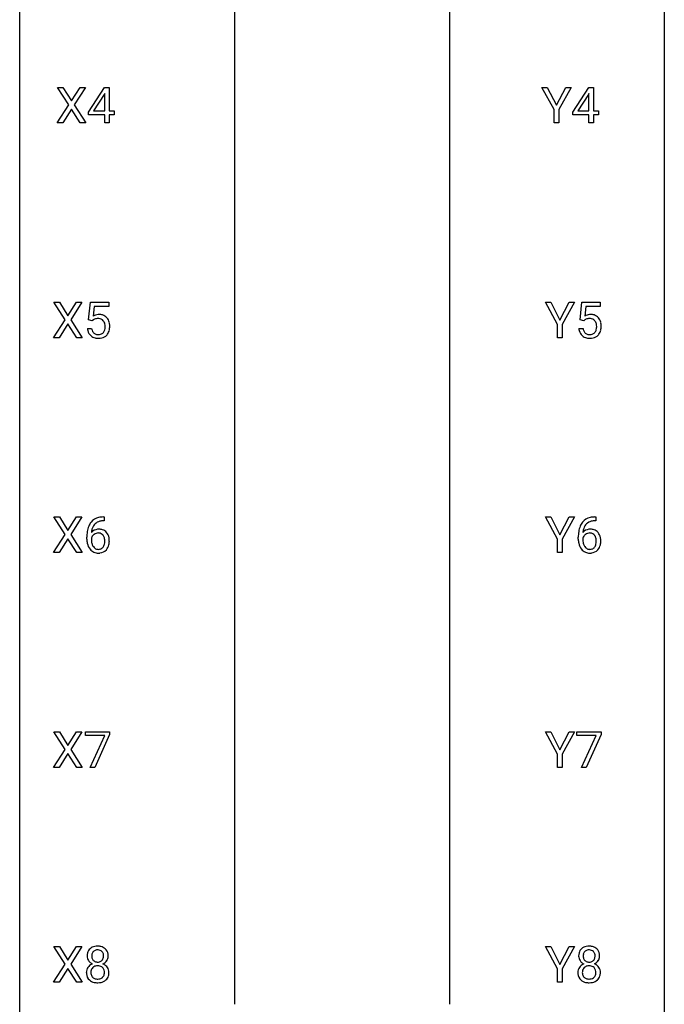
# Model space of a CAD drawing. Extents: x 3 to 27, y -3 to 140.
# Drawn here: x 3 to 27, y 67 to 104 of the extents above; entities that cross this region are included whole.
import ezdxf

# ---------------------------------------------------------------- set-up
doc = ezdxf.new("R2010")
doc.units = 0
doc.layers.add('DEFAULT_255_1_388', color=255, linetype='CONTINUOUS')
doc.layers.add('DEFAULT_255_2_778', color=255, linetype='CONTINUOUS')

msp = doc.modelspace()

# ---------------------------------------------------------------- linework, layer by layer
at = {"layer": 'DEFAULT_255_1_388'}
for p, q in [((4.589, 100.565), (4.173, 101.217)), ((4.173, 101.217), (4.376, 101.217)), ((4.376, 101.217), (4.693, 100.713)), ((4.693, 100.713), (5.009, 101.217)), ((5.213, 101.217), (4.797, 100.565)), ((5.009, 101.217), (5.213, 101.217)), ((5.319, 100.306), (5.908, 101.217)), ((5.908, 101.217), (6.086, 101.217)), ((6.086, 101.217), (6.086, 100.344)), ((22.518, 100.393), (22.064, 101.217)), ((22.064, 101.217), (22.263, 101.217)), ((22.263, 101.217), (22.605, 100.557)), ((22.605, 100.557), (22.948, 101.217)), ((23.145, 101.217), (22.691, 100.393)), ((22.948, 101.217), (23.145, 101.217)), ((23.21, 100.306), (23.799, 101.217)), ((23.799, 101.217), (23.977, 101.217)), ((23.977, 101.217), (23.977, 100.344)), ((5.899, 100.953), (5.509, 100.344)), ((5.918, 100.989), (5.899, 100.953)), ((5.918, 100.344), (5.918, 100.989)), ((23.789, 100.953), (23.4, 100.344)), ((23.809, 100.989), (23.789, 100.953)), ((23.809, 100.344), (23.809, 100.989)), ((4.163, 99.902), (4.589, 100.565)), ((4.693, 100.415), (4.368, 99.902)), ((5.017, 99.902), (4.693, 100.415)), ((4.797, 100.565), (5.223, 99.902)), ((5.319, 100.207), (5.319, 100.306)), ((5.918, 100.207), (5.319, 100.207)), ((5.509, 100.344), (5.918, 100.344)), ((5.918, 99.902), (5.918, 100.207)), ((6.086, 100.344), (6.269, 100.344)), ((6.269, 100.207), (6.086, 100.207)), ((6.086, 100.207), (6.086, 99.902)), ((6.269, 100.344), (6.269, 100.207)), ((22.518, 99.902), (22.518, 100.393)), ((22.691, 100.393), (22.691, 99.902)), ((23.21, 100.207), (23.21, 100.306)), ((23.809, 100.207), (23.21, 100.207)), ((23.4, 100.344), (23.809, 100.344)), ((23.809, 99.902), (23.809, 100.207)), ((23.977, 100.344), (24.16, 100.344)), ((24.16, 100.207), (23.977, 100.207)), ((23.977, 100.207), (23.977, 99.902)), ((24.16, 100.344), (24.16, 100.207)), ((4.368, 99.902), (4.163, 99.902)), ((5.223, 99.902), (5.017, 99.902)), ((6.086, 99.902), (5.918, 99.902)), ((22.691, 99.902), (22.518, 99.902)), ((23.977, 99.902), (23.809, 99.902)), ((4.457, 92.628), (4.04, 93.28)), ((4.04, 93.28), (4.244, 93.28)), ((4.244, 93.28), (4.561, 92.776)), ((4.561, 92.776), (4.876, 93.28)), ((5.08, 93.28), (4.665, 92.628)), ((4.876, 93.28), (5.08, 93.28)), ((5.325, 92.624), (5.392, 93.28)), ((5.392, 93.28), (6.066, 93.28)), ((6.066, 93.28), (6.066, 93.125)), ((22.65, 92.455), (22.197, 93.28)), ((22.197, 93.28), (22.395, 93.28)), ((22.395, 93.28), (22.737, 92.619)), ((22.737, 92.619), (23.08, 93.28)), ((23.277, 93.28), (22.824, 92.455)), ((23.08, 93.28), (23.277, 93.28)), ((23.481, 92.624), (23.547, 93.28)), ((23.547, 93.28), (24.222, 93.28)), ((24.222, 93.28), (24.222, 93.125)), ((5.534, 93.125), (5.494, 92.767)), ((6.066, 93.125), (5.534, 93.125)), ((23.689, 93.125), (23.65, 92.767)), ((24.222, 93.125), (23.689, 93.125)), ((4.031, 91.964), (4.457, 92.628)), ((4.561, 92.478), (4.236, 91.964)), ((4.884, 91.964), (4.561, 92.478)), ((4.665, 92.628), (5.09, 91.964)), ((5.459, 92.59), (5.325, 92.624)), ((5.503, 92.626), (5.459, 92.59)), ((22.65, 91.964), (22.65, 92.455)), ((22.824, 92.455), (22.824, 91.964)), ((23.614, 92.59), (23.481, 92.624)), ((23.659, 92.626), (23.614, 92.59)), ((5.278, 92.31), (5.436, 92.31)), ((23.434, 92.31), (23.592, 92.31)), ((4.236, 91.964), (4.031, 91.964)), ((5.09, 91.964), (4.884, 91.964)), ((22.824, 91.964), (22.65, 91.964)), ((4.457, 84.69), (4.04, 85.342)), ((4.04, 85.342), (4.244, 85.342)), ((4.244, 85.342), (4.561, 84.838)), ((4.561, 84.838), (4.876, 85.342)), ((5.08, 85.342), (4.665, 84.69)), ((4.876, 85.342), (5.08, 85.342)), ((5.904, 85.202), (5.874, 85.202)), ((5.875, 85.343), (5.904, 85.343)), ((5.904, 85.343), (5.904, 85.202)), ((22.65, 84.518), (22.197, 85.342)), ((22.197, 85.342), (22.395, 85.342)), ((22.395, 85.342), (22.737, 84.682)), ((22.737, 84.682), (23.08, 85.342)), ((23.277, 85.342), (22.824, 84.518)), ((23.08, 85.342), (23.277, 85.342)), ((24.06, 85.202), (24.029, 85.202)), ((24.03, 85.343), (24.06, 85.343)), ((24.06, 85.343), (24.06, 85.202)), ((4.031, 84.027), (4.457, 84.69)), ((4.561, 84.54), (4.236, 84.027)), ((4.884, 84.027), (4.561, 84.54)), ((4.665, 84.69), (5.09, 84.027)), ((5.258, 84.527), (5.258, 84.592)), ((5.427, 84.57), (5.427, 84.508)), ((22.65, 84.027), (22.65, 84.518)), ((22.824, 84.518), (22.824, 84.027)), ((23.414, 84.527), (23.414, 84.592)), ((23.582, 84.57), (23.582, 84.508)), ((4.236, 84.027), (4.031, 84.027)), ((5.09, 84.027), (4.884, 84.027)), ((22.824, 84.027), (22.65, 84.027)), ((4.457, 76.753), (4.04, 77.405)), ((4.04, 77.405), (4.244, 77.405)), ((4.244, 77.405), (4.561, 76.901)), ((4.561, 76.901), (4.876, 77.405)), ((5.08, 77.405), (4.665, 76.753)), ((4.876, 77.405), (5.08, 77.405)), ((5.209, 77.268), (5.209, 77.405)), ((5.209, 77.405), (6.098, 77.405)), ((5.921, 77.268), (5.209, 77.268)), ((5.378, 76.089), (5.921, 77.268)), ((6.098, 77.311), (5.553, 76.089)), ((6.098, 77.405), (6.098, 77.311)), ((22.65, 76.58), (22.197, 77.405)), ((22.197, 77.405), (22.395, 77.405)), ((22.395, 77.405), (22.737, 76.744)), ((22.737, 76.744), (23.08, 77.405)), ((23.277, 77.405), (22.824, 76.58)), ((23.08, 77.405), (23.277, 77.405)), ((23.364, 77.268), (23.364, 77.405)), ((23.364, 77.405), (24.253, 77.405)), ((24.076, 77.268), (23.364, 77.268)), ((23.533, 76.089), (24.076, 77.268)), ((24.253, 77.311), (23.708, 76.089)), ((24.253, 77.405), (24.253, 77.311)), ((4.031, 76.089), (4.457, 76.753)), ((4.561, 76.603), (4.236, 76.089)), ((4.884, 76.089), (4.561, 76.603)), ((4.665, 76.753), (5.09, 76.089)), ((22.65, 76.089), (22.65, 76.58)), ((22.824, 76.58), (22.824, 76.089)), ((4.236, 76.089), (4.031, 76.089)), ((5.09, 76.089), (4.884, 76.089)), ((5.553, 76.089), (5.378, 76.089)), ((22.824, 76.089), (22.65, 76.089)), ((23.708, 76.089), (23.533, 76.089)), ((4.457, 68.815), (4.04, 69.467)), ((4.04, 69.467), (4.244, 69.467)), ((4.244, 69.467), (4.561, 68.963)), ((4.561, 68.963), (4.876, 69.467)), ((5.08, 69.467), (4.665, 68.815)), ((4.876, 69.467), (5.08, 69.467)), ((22.65, 68.643), (22.197, 69.467)), ((22.197, 69.467), (22.395, 69.467)), ((22.395, 69.467), (22.737, 68.807)), ((22.737, 68.807), (23.08, 69.467)), ((23.277, 69.467), (22.824, 68.643)), ((23.08, 69.467), (23.277, 69.467)), ((4.031, 68.152), (4.457, 68.815)), ((4.665, 68.815), (5.09, 68.152)), ((4.561, 68.665), (4.236, 68.152)), ((4.884, 68.152), (4.561, 68.665)), ((22.65, 68.152), (22.65, 68.643)), ((22.824, 68.643), (22.824, 68.152)), ((4.236, 68.152), (4.031, 68.152)), ((5.09, 68.152), (4.884, 68.152)), ((22.824, 68.152), (22.65, 68.152))]:
    msp.add_line(p, q, dxfattribs=at)
for centre, radius, start, end in [((5.703, 92.409), 0.414, 93.7182, 120.2539), ((5.714, 92.318), 0.506, 89.966, 94.2495), ((5.718, 92.384), 0.439, 73.8045, 90.5586), ((5.745, 92.481), 0.339, 41.3071, 73.543), ((23.858, 92.409), 0.414, 93.7182, 120.2539), ((23.869, 92.318), 0.506, 89.966, 94.2495), ((23.873, 92.384), 0.439, 73.8045, 90.5586), ((23.9, 92.481), 0.339, 41.3071, 73.543), ((5.624, 92.468), 0.199, 114.1952, 127.3642), ((5.65, 92.407), 0.265, 98.9836, 113.8906), ((5.673, 92.269), 0.405, 89.6805, 99.1614), ((5.675, 92.344), 0.33, 84.6966, 90.0672), ((5.689, 92.436), 0.237, 41.7851, 85.9892), ((5.663, 92.414), 0.271, 12.649, 41.6081), ((5.545, 92.385), 0.393, 359.5579, 12.9534), ((5.698, 92.441), 0.401, 13.5076, 41.2175), ((5.513, 92.392), 0.592, 1.133, 13.8831), ((23.779, 92.468), 0.199, 114.1952, 127.3642), ((23.805, 92.407), 0.265, 98.9836, 113.8906), ((23.828, 92.269), 0.405, 89.6805, 99.1614), ((23.831, 92.344), 0.33, 84.6966, 90.0672), ((23.845, 92.436), 0.237, 41.7851, 85.9892), ((23.819, 92.414), 0.271, 12.649, 41.6081), ((23.7, 92.385), 0.393, 359.5579, 12.9534), ((23.853, 92.441), 0.401, 13.5076, 41.2175), ((23.668, 92.392), 0.592, 1.133, 13.8831), ((5.782, 92.354), 0.505, 184.9244, 194.4976), ((5.643, 92.313), 0.36, 193.7536, 228.5273), ((5.651, 92.326), 0.376, 228.9024, 256.3313), ((5.803, 92.358), 0.37, 187.3597, 198.6734), ((5.685, 92.317), 0.245, 198.4454, 217.7945), ((5.652, 92.293), 0.204, 218.2887, 228.5613), ((5.663, 92.308), 0.223, 228.9652, 258.1237), ((5.686, 92.407), 0.325, 257.7261, 270.4014), ((5.691, 92.357), 0.274, 269.4204, 286.421), ((5.708, 92.297), 0.212, 286.725, 320.6005), ((5.735, 92.31), 0.359, 281.8396, 316.5458), ((5.665, 92.332), 0.267, 320.6712, 344.544), ((5.535, 92.37), 0.403, 344.2414, 356.7358), ((5.394, 92.381), 0.544, 356.3547, 0.0507), ((5.728, 92.314), 0.367, 316.8172, 323.1487), ((5.695, 92.334), 0.405, 323.6727, 348.1675), ((5.498, 92.379), 0.607, 347.8573, 0.4294), ((5.353, 92.384), 0.752, 359.9925, 1.5431), ((23.937, 92.354), 0.505, 184.9244, 194.4976), ((23.798, 92.313), 0.36, 193.7536, 228.5273), ((23.806, 92.326), 0.376, 228.9024, 256.3313), ((23.959, 92.358), 0.37, 187.3597, 198.6734), ((23.841, 92.317), 0.245, 198.4454, 217.7945), ((23.807, 92.293), 0.204, 218.2887, 228.5613), ((23.818, 92.308), 0.223, 228.9652, 258.1237), ((23.842, 92.407), 0.325, 257.7261, 270.4014), ((23.847, 92.357), 0.274, 269.4204, 286.421), ((23.863, 92.297), 0.212, 286.725, 320.6005), ((23.89, 92.31), 0.359, 281.8396, 316.5458), ((23.82, 92.332), 0.267, 320.6712, 344.544), ((23.69, 92.37), 0.403, 344.2414, 356.7358), ((23.55, 92.381), 0.544, 356.3547, 0.0507), ((23.883, 92.314), 0.367, 316.8172, 323.1487), ((23.85, 92.334), 0.405, 323.6727, 348.1675), ((23.653, 92.379), 0.607, 347.8573, 0.4294), ((23.509, 92.384), 0.752, 359.9925, 1.5431), ((5.685, 92.461), 0.515, 256.2426, 270.4486), ((5.693, 92.485), 0.539, 269.5771, 282.4215), ((23.84, 92.461), 0.515, 256.2426, 270.4486), ((23.848, 92.485), 0.539, 269.5771, 282.4215), ((5.879, 84.775), 0.596, 141.4299, 157.8541), ((5.807, 84.826), 0.508, 102.8716, 140.8565), ((5.836, 84.802), 0.394, 104.2856, 133.863), ((5.88, 84.552), 0.791, 90.3778, 103.5868), ((5.88, 84.639), 0.562, 90.6001, 104.5147), ((24.035, 84.775), 0.596, 141.4299, 157.8541), ((23.962, 84.826), 0.508, 102.8716, 140.8565), ((23.991, 84.802), 0.394, 104.2856, 133.863), ((24.035, 84.552), 0.791, 90.3778, 103.5868), ((24.035, 84.639), 0.562, 90.6001, 104.5147), ((6.623, 84.599), 1.364, 171.4524, 180.3159), ((6.128, 84.676), 0.864, 157.9802, 171.6247), ((5.687, 84.547), 0.341, 95.8332, 138.9954), ((6.199, 84.702), 0.773, 173.7818, 174.9252), ((6.04, 84.724), 0.613, 161.2851, 174.2074), ((5.854, 84.79), 0.416, 134.5304, 161.621), ((5.712, 84.403), 0.487, 89.8756, 97.0541), ((5.717, 84.497), 0.393, 71.6407, 90.6241), ((5.734, 84.559), 0.329, 39.6368, 71.0191), ((5.663, 84.497), 0.423, 10.6588, 39.9045), ((24.778, 84.599), 1.364, 171.4524, 180.3159), ((24.284, 84.676), 0.864, 157.9802, 171.6247), ((23.842, 84.547), 0.341, 95.8332, 138.9954), ((24.355, 84.702), 0.773, 173.7818, 174.9252), ((24.196, 84.724), 0.613, 161.2851, 174.2074), ((24.01, 84.79), 0.416, 134.5304, 161.621), ((23.867, 84.403), 0.487, 89.8756, 97.0541), ((23.873, 84.497), 0.393, 71.6407, 90.6241), ((23.889, 84.559), 0.329, 39.6368, 71.0191), ((23.818, 84.497), 0.423, 10.6588, 39.9045), ((5.995, 84.523), 0.736, 179.6345, 191.7837), ((6.015, 84.505), 0.589, 179.6512, 190.2856), ((5.67, 84.483), 0.258, 145.2975, 160.2661), ((5.689, 84.467), 0.284, 124.9742, 144.896), ((5.684, 84.484), 0.267, 89.8751, 126.2072), ((5.685, 84.486), 0.264, 85.015, 90.0508), ((5.693, 84.543), 0.208, 36.825, 85.7417), ((5.645, 84.5), 0.271, 32.3029, 38.0821), ((5.611, 84.481), 0.311, 11.0483, 31.8146), ((5.496, 84.442), 0.428, 346.2585, 358.774), ((5.467, 84.451), 0.457, 359.6211, 11.284), ((5.381, 84.448), 0.543, 358.3758, 0.0082), ((5.484, 84.451), 0.606, 347.2486, 0.4371), ((5.488, 84.459), 0.601, 359.6828, 11.1327), ((24.15, 84.523), 0.736, 179.6345, 191.7837), ((23.825, 84.483), 0.258, 145.2975, 160.2661), ((24.171, 84.505), 0.589, 179.6512, 190.2856), ((23.845, 84.467), 0.284, 124.9742, 144.896), ((23.84, 84.484), 0.267, 89.8751, 126.2072), ((23.84, 84.486), 0.264, 85.015, 90.0508), ((23.848, 84.543), 0.208, 36.825, 85.7417), ((23.801, 84.5), 0.271, 32.3029, 38.0821), ((23.766, 84.481), 0.311, 11.0483, 31.8146), ((23.652, 84.442), 0.428, 346.2585, 358.774), ((23.622, 84.451), 0.457, 359.6211, 11.284), ((23.537, 84.448), 0.543, 358.3758, 0.0082), ((23.639, 84.451), 0.606, 347.2486, 0.4371), ((23.644, 84.459), 0.601, 359.6828, 11.1327), ((5.777, 84.474), 0.513, 191.4115, 218.6078), ((5.678, 84.391), 0.384, 218.1666, 245.878), ((5.825, 84.469), 0.395, 190.0945, 207.51), ((5.761, 84.439), 0.325, 207.9585, 216.3254), ((5.723, 84.407), 0.275, 215.7661, 232.5457), ((5.677, 84.407), 0.398, 246.9139, 270.7437), ((5.68, 84.353), 0.205, 232.8006, 270.6605), ((5.685, 84.393), 0.246, 269.3551, 288.4746), ((5.708, 84.376), 0.366, 275.6342, 317.8247), ((5.695, 84.354), 0.206, 289.1832, 322.9685), ((5.627, 84.408), 0.293, 322.6007, 346.5183), ((5.672, 84.406), 0.413, 318.1409, 347.6118), ((23.932, 84.474), 0.513, 191.4115, 218.6078), ((23.833, 84.391), 0.384, 218.1666, 245.878), ((23.98, 84.469), 0.395, 190.0945, 207.51), ((23.916, 84.439), 0.325, 207.9585, 216.3254), ((23.878, 84.407), 0.275, 215.7661, 232.5457), ((23.832, 84.407), 0.398, 246.9139, 270.7437), ((23.835, 84.353), 0.205, 232.8006, 270.6605), ((23.84, 84.393), 0.246, 269.3551, 288.4746), ((23.863, 84.376), 0.366, 275.6342, 317.8247), ((23.851, 84.354), 0.206, 289.1832, 322.9685), ((23.782, 84.408), 0.293, 322.6007, 346.5183), ((23.827, 84.406), 0.413, 318.1409, 347.6118), ((5.683, 84.522), 0.514, 269.8873, 276.7916), ((23.839, 84.522), 0.514, 269.8873, 276.7916), ((5.69, 69.128), 0.419, 164.6186, 180.5293), ((5.643, 69.124), 0.372, 179.9991, 181.1691), ((5.589, 69.155), 0.314, 132.2456, 164.5091), ((5.621, 69.119), 0.363, 100.7054, 132.1386), ((5.736, 69.123), 0.298, 168.3802, 180.3602), ((5.643, 69.145), 0.203, 135.3052, 168.9884), ((5.641, 69.146), 0.2, 105.9233, 135.1661), ((5.656, 68.964), 0.522, 89.673, 101.2452), ((5.656, 69.089), 0.259, 89.4777, 105.7297), ((5.663, 68.983), 0.502, 76.2877, 90.4586), ((5.659, 69.07), 0.279, 86.9834, 90.0192), ((5.667, 69.138), 0.21, 44.3958, 88.2499), ((5.697, 69.121), 0.361, 47.8241, 76.4266), ((5.669, 69.138), 0.208, 16.3252, 44.7914), ((5.616, 69.124), 0.264, 359.479, 16.0678), ((5.722, 69.15), 0.322, 6.9168, 47.6262), ((5.729, 69.121), 0.318, 338.8763, 0.5167), ((5.589, 69.125), 0.458, 359.8416, 7.9697), ((23.845, 69.128), 0.419, 164.6186, 180.5293), ((23.798, 69.124), 0.372, 179.9991, 181.1691), ((23.744, 69.155), 0.314, 132.2456, 164.5091), ((23.777, 69.119), 0.363, 100.7054, 132.1386), ((23.892, 69.123), 0.298, 168.3802, 180.3602), ((23.799, 69.145), 0.203, 135.3052, 168.9884), ((23.796, 69.146), 0.2, 105.9233, 135.1661), ((23.811, 68.964), 0.522, 89.673, 101.2452), ((23.812, 69.089), 0.259, 89.4777, 105.7297), ((23.818, 68.983), 0.502, 76.2877, 90.4586), ((23.814, 69.07), 0.279, 86.9834, 90.0192), ((23.822, 69.138), 0.21, 44.3958, 88.2499), ((23.853, 69.121), 0.361, 47.8241, 76.4266), ((23.824, 69.138), 0.208, 16.3252, 44.7914), ((23.771, 69.124), 0.264, 359.479, 16.0678), ((23.878, 69.15), 0.322, 6.9168, 47.6262), ((23.884, 69.121), 0.318, 338.8763, 0.5167), ((23.744, 69.125), 0.458, 359.8416, 7.9697), ((5.579, 69.119), 0.308, 180.4316, 213.2715), ((5.594, 68.498), 0.357, 115.5538, 145.6416), ((5.601, 69.134), 0.334, 213.3437, 222.6274), ((5.615, 69.149), 0.355, 222.955, 244.137), ((5.711, 69.119), 0.273, 179.5033, 194.9126), ((5.632, 68.429), 0.436, 113.2433, 116.2058), ((5.645, 69.102), 0.204, 194.9721, 224.1944), ((5.642, 69.099), 0.2, 224.2962, 262.0157), ((5.654, 68.459), 0.301, 89.4956, 104.8581), ((5.658, 69.181), 0.284, 261.1246, 270.1963), ((5.658, 68.432), 0.328, 82.2613, 90.1434), ((5.661, 69.16), 0.263, 269.4827, 285.0987), ((5.678, 69.095), 0.196, 285.1585, 315.9485), ((5.668, 69.105), 0.209, 316.0414, 351.9161), ((5.671, 69.202), 0.416, 296.0928, 297.3613), ((5.7, 68.464), 0.396, 47.9007, 67.1949), ((5.704, 69.147), 0.351, 296.7588, 325.7536), ((5.586, 69.12), 0.293, 351.1058, 0.1939), ((5.748, 69.116), 0.298, 325.8415, 338.4794), ((23.735, 69.119), 0.308, 180.4316, 213.2715), ((23.749, 68.498), 0.357, 115.5538, 145.6416), ((23.756, 69.134), 0.334, 213.3437, 222.6274), ((23.77, 69.149), 0.355, 222.955, 244.137), ((23.866, 69.119), 0.273, 179.5033, 194.9126), ((23.787, 68.429), 0.436, 113.2433, 116.2058), ((23.8, 69.102), 0.204, 194.9721, 224.1944), ((23.797, 69.099), 0.2, 224.2962, 262.0157), ((23.81, 68.459), 0.301, 89.4956, 104.8581), ((23.813, 69.181), 0.284, 261.1246, 270.1963), ((23.813, 68.432), 0.328, 82.2613, 90.1434), ((23.816, 69.16), 0.263, 269.4827, 285.0987), ((23.834, 69.095), 0.196, 285.1585, 315.9485), ((23.824, 69.105), 0.209, 316.0414, 351.9161), ((23.826, 69.202), 0.416, 296.0928, 297.3613), ((23.856, 68.464), 0.396, 47.9007, 67.1949), ((23.859, 69.147), 0.351, 296.7588, 325.7536), ((23.741, 69.12), 0.293, 351.1058, 0.1939), ((23.903, 69.116), 0.298, 325.8415, 338.4794), ((5.575, 68.511), 0.335, 145.6796, 180.626), ((5.708, 68.506), 0.467, 179.9316, 185.3254), ((5.577, 68.487), 0.335, 184.0105, 228.5071), ((5.731, 68.512), 0.323, 171.2646, 180.1864), ((5.712, 68.508), 0.304, 179.5155, 193.6464), ((5.64, 68.529), 0.231, 135.34, 172.1044), ((5.62, 68.485), 0.209, 193.354, 225.8259), ((5.634, 68.534), 0.223, 104.8857, 135.2446), ((5.674, 68.523), 0.236, 45.303, 83.1921), ((5.68, 68.528), 0.228, 17.2921, 45.4631), ((5.694, 68.488), 0.214, 314.2552, 350.1694), ((5.627, 68.513), 0.283, 359.4454, 16.9257), ((5.598, 68.509), 0.312, 349.4141, 0.2933), ((5.723, 68.491), 0.361, 35.2364, 47.5511), ((5.752, 68.511), 0.325, 359.276, 35.4014), ((5.668, 68.503), 0.409, 343.1293, 0.5776), ((23.731, 68.511), 0.335, 145.6796, 180.626), ((23.863, 68.506), 0.467, 179.9316, 185.3254), ((23.732, 68.487), 0.335, 184.0105, 228.5071), ((23.886, 68.512), 0.323, 171.2646, 180.1864), ((23.867, 68.508), 0.304, 179.5155, 193.6464), ((23.795, 68.529), 0.231, 135.34, 172.1044), ((23.775, 68.485), 0.209, 193.354, 225.8259), ((23.79, 68.534), 0.223, 104.8857, 135.2446), ((23.829, 68.523), 0.236, 45.303, 83.1921), ((23.835, 68.528), 0.228, 17.2921, 45.4631), ((23.849, 68.488), 0.214, 314.2552, 350.1694), ((23.783, 68.513), 0.283, 359.4454, 16.9257), ((23.753, 68.509), 0.312, 349.4141, 0.2933), ((23.878, 68.491), 0.361, 35.2364, 47.5511), ((23.907, 68.511), 0.325, 359.276, 35.4014), ((23.823, 68.503), 0.409, 343.1293, 0.5776), ((5.612, 68.528), 0.39, 228.7554, 257.8485), ((5.624, 68.493), 0.218, 226.4181, 255.8552), ((5.654, 68.709), 0.575, 257.4586, 270.4286), ((5.653, 68.598), 0.328, 255.4654, 268.7987), ((5.659, 68.692), 0.422, 268.3449, 270.0095), ((5.661, 68.615), 0.345, 269.576, 282.082), ((5.663, 68.709), 0.575, 269.6192, 281.979), ((5.687, 68.503), 0.23, 281.752, 306.6056), ((5.703, 68.534), 0.396, 281.5473, 310.917), ((5.698, 68.485), 0.209, 307.1346, 314.0278), ((5.75, 68.48), 0.324, 310.8497, 342.7449), ((23.767, 68.528), 0.39, 228.7554, 257.8485), ((23.78, 68.493), 0.218, 226.4181, 255.8552), ((23.81, 68.709), 0.575, 257.4586, 270.4286), ((23.809, 68.598), 0.328, 255.4654, 268.7987), ((23.814, 68.692), 0.422, 268.3449, 270.0095), ((23.817, 68.615), 0.345, 269.576, 282.082), ((23.818, 68.709), 0.575, 269.6192, 281.979), ((23.842, 68.503), 0.23, 281.752, 306.6056), ((23.858, 68.534), 0.396, 281.5473, 310.917), ((23.853, 68.485), 0.209, 307.1346, 314.0278), ((23.905, 68.48), 0.324, 310.8497, 342.7449)]:
    msp.add_arc(centre, radius, start, end, dxfattribs=at)
at = {"layer": 'DEFAULT_255_2_778'}
for p, q in [((2.779, -1.984), (2.779, 139.303)), ((26.591, 139.303), (26.591, -1.984)), ((10.716, 124.222), (10.716, 67.337)), ((18.654, 124.222), (18.654, 67.337))]:
    msp.add_line(p, q, dxfattribs=at)

doc.saveas('drawing.dxf')
